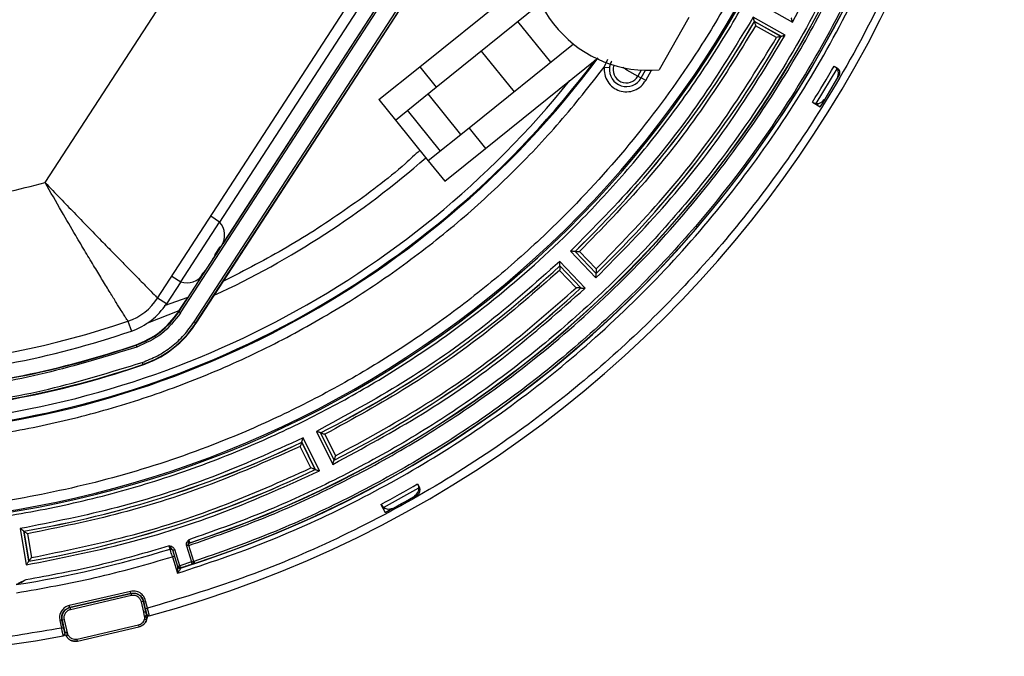
# Model space of a CAD drawing. Units: millimetres. Extents: x 444 to 1213, y 497 to 1334.
# Drawn here: x 682 to 776, y 1113 to 1174 of the extents above; entities that cross this region are included whole.
import ezdxf

# ---------------------------------------------------------------- set-up
doc = ezdxf.new("R2010")
doc.units = ezdxf.units.MM

msp = doc.modelspace()

# ---------------------------------------------------------------- linework, layer by layer
at = {"color": 7, "linetype": 'Continuous', "lineweight": 25}
for p, q in [((684.277, 1158.286), (710.995, 1199.428)), ((695.005, 1147.265), (723.575, 1191.258)), ((697.195, 1145.843), (725.765, 1189.836)), ((724.414, 1190.713), (700.909, 1154.52)), ((700.941, 1151.978), (725.597, 1189.945)), ((725.576, 1189.958), (701.213, 1152.441)), ((698.496, 1144.998), (727.065, 1188.991)), ((698.664, 1144.889), (727.233, 1188.882)), ((701.279, 1148.871), (727.254, 1188.869)), ((720.012, 1169.329), (730.638, 1177.887)), ((721.58, 1167.382), (731.529, 1175.395)), ((752.503, 1175.295), (755.562, 1173.573)), ((745.669, 1174.04), (742.852, 1169.033)), ((754.873, 1172.348), (751.814, 1174.07)), ((732.504, 1169.76), (729.368, 1173.654)), ((751.926, 1173.663), (754.463, 1172.235)), ((751.928, 1173.656), (751.926, 1173.663)), ((754.455, 1172.233), (751.928, 1173.656)), ((754.044, 1172.121), (752.039, 1173.249)), ((754.463, 1172.235), (754.455, 1172.233)), ((734.666, 1171.501), (724.716, 1163.488)), ((725.863, 1170.832), (729, 1166.938)), ((726.284, 1161.541), (736.91, 1170.099)), ((716.118, 1166.193), (720.012, 1169.329)), ((720.012, 1169.329), (721.58, 1167.382)), ((737.608, 1169.305), (737.938, 1170.05)), ((737.608, 1169.305), (738.105, 1169.248)), ((739.697, 1169.073), (739.368, 1169.257)), ((739.757, 1169.179), (739.697, 1169.073)), ((739.796, 1169.172), (739.73, 1169.054)), ((759.522, 1169.395), (759.855, 1169.187)), ((739.73, 1169.054), (740.819, 1168.441)), ((741.139, 1169.01), (740.819, 1168.441)), ((740.819, 1168.441), (741.124, 1168.269)), ((741.124, 1168.269), (741.532, 1168.993)), ((741.56, 1168.024), (741.124, 1168.269)), ((741.56, 1168.024), (742.105, 1168.992)), ((757.83, 1165.832), (759.81, 1169.133)), ((759.959, 1169.101), (759.878, 1168.967)), ((717.686, 1164.246), (721.58, 1167.382)), ((723.937, 1162.86), (720.801, 1166.755)), ((716.118, 1166.193), (717.686, 1164.246)), ((757.465, 1165.964), (758.207, 1165.5)), ((758.001, 1165.833), (757.909, 1165.686)), ((758.381, 1165.981), (758.471, 1165.925)), ((721.99, 1161.292), (718.854, 1165.186)), ((717.686, 1164.246), (720.822, 1160.351)), ((724.716, 1163.488), (720.822, 1160.351)), ((724.716, 1163.488), (726.284, 1161.541)), ((722.39, 1158.404), (726.284, 1161.541)), ((720.822, 1160.351), (722.39, 1158.404)), ((700.909, 1154.52), (700.071, 1155.065)), ((697.206, 1148.817), (700.909, 1154.52)), ((699.38, 1149.575), (700.936, 1151.97)), ((700.476, 1151.432), (700.388, 1151.146)), ((700.938, 1152.144), (700.476, 1151.432)), ((700.481, 1151.29), (700.658, 1151.562)), ((700.576, 1151.587), (700.658, 1151.562)), ((700.677, 1151.592), (700.596, 1151.618)), ((700.677, 1151.592), (700.866, 1151.883)), ((700.866, 1151.883), (700.938, 1152.144)), ((734.396, 1151.727), (736.813, 1149.18)), ((736.822, 1149.606), (734.819, 1151.718)), ((734.819, 1151.718), (734.826, 1151.718)), ((734.826, 1151.718), (736.822, 1149.614)), ((735.248, 1151.709), (736.831, 1150.04)), ((700.076, 1150.666), (700.264, 1150.956)), ((700.264, 1150.956), (700.481, 1151.29)), ((735.793, 1148.213), (733.377, 1150.76)), ((697.027, 1145.952), (699.375, 1149.567)), ((699.038, 1149.218), (699.375, 1149.587)), ((699.635, 1149.988), (699.289, 1149.605)), ((699.367, 1149.574), (699.375, 1149.587)), ((699.375, 1149.587), (699.722, 1150.121)), ((699.722, 1150.121), (699.806, 1150.25)), ((734.933, 1148.24), (733.35, 1149.909)), ((733.364, 1150.338), (735.367, 1148.226)), ((733.364, 1150.331), (733.364, 1150.338)), ((735.36, 1148.226), (733.364, 1150.331)), ((736.822, 1149.614), (736.822, 1149.606)), ((697.206, 1148.817), (695.844, 1146.72)), ((696.367, 1149.362), (697.206, 1148.817)), ((699.228, 1149.385), (697.895, 1147.333)), ((700.407, 1147.525), (701.279, 1148.871)), ((735.367, 1148.226), (735.36, 1148.226)), ((695.844, 1146.72), (695.005, 1147.265)), ((697.895, 1147.333), (695.645, 1146.518)), ((697.075, 1146.072), (697.895, 1147.333)), ((698.692, 1144.871), (700.407, 1147.525)), ((694.088, 1144.913), (697.075, 1146.072)), ((697.075, 1146.072), (697.005, 1145.966)), ((697.005, 1145.966), (697.027, 1145.952)), ((697.195, 1145.843), (697.027, 1145.952)), ((692.176, 1145.058), (692.5, 1144.112)), ((698.496, 1144.998), (698.664, 1144.889)), ((698.664, 1144.889), (698.692, 1144.871)), ((692.957, 1142.777), (692.947, 1142.808)), ((692.957, 1142.777), (693.022, 1142.588)), ((693.525, 1141.12), (693.59, 1140.931)), ((693.59, 1140.931), (693.603, 1140.892)), ((710.148, 1134.544), (711.706, 1131.398)), ((711.84, 1131.802), (710.548, 1134.411)), ((710.548, 1134.411), (710.555, 1134.408)), ((710.555, 1134.408), (711.843, 1131.809)), ((708.749, 1133.514), (708.751, 1133.521)), ((710.036, 1130.915), (708.749, 1133.514)), ((708.751, 1133.521), (710.043, 1130.912)), ((710.446, 1130.774), (708.888, 1133.92)), ((710.956, 1134.276), (711.977, 1132.214)), ((709.633, 1131.053), (708.612, 1133.115)), ((711.843, 1131.809), (711.84, 1131.802)), ((710.043, 1130.912), (710.036, 1130.915)), ((716.558, 1127.288), (719.923, 1129.157)), ((719.804, 1129.528), (719.989, 1129.181)), ((720.035, 1129.055), (719.899, 1128.979)), ((716.307, 1127.585), (716.718, 1126.812)), ((716.706, 1127.204), (716.553, 1127.122)), ((681.911, 1125.272), (682.473, 1121.806)), ((682.721, 1122.152), (682.255, 1125.026)), ((682.255, 1125.026), (682.261, 1125.022)), ((682.261, 1125.022), (682.725, 1122.159)), ((682.605, 1124.777), (682.973, 1122.506)), ((696.182, 1123.299), (696.194, 1123.322)), ((696.444, 1123.191), (696.438, 1123.179)), ((696.442, 1123.202), (696.633, 1123.261)), ((696.442, 1123.202), (696.444, 1123.191)), ((696.919, 1121.665), (696.442, 1123.202)), ((697.11, 1121.724), (696.633, 1123.261)), ((697.939, 1123.679), (697.749, 1123.617)), ((697.749, 1123.617), (698.25, 1122.087)), ((697.944, 1123.669), (697.939, 1123.679)), ((697.939, 1123.679), (698.44, 1122.149)), ((697.972, 1123.655), (697.944, 1123.669)), ((697.972, 1123.655), (697.972, 1123.658)), ((698.469, 1122.137), (697.972, 1123.655)), ((698.072, 1123.921), (698.096, 1123.909)), ((696.612, 1122.64), (696.421, 1122.58)), ((696.421, 1122.58), (696.909, 1121.006)), ((682.725, 1122.159), (682.721, 1122.152)), ((696.916, 1121.659), (696.919, 1121.665)), ((696.933, 1121.604), (696.919, 1121.651)), ((696.933, 1121.604), (696.924, 1121.639)), ((698.25, 1122.087), (697.11, 1121.724)), ((697.179, 1121.515), (697.154, 1121.508)), ((697.17, 1121.533), (697.157, 1121.509)), ((697.175, 1121.507), (697.179, 1121.515)), ((697.175, 1121.507), (697.18, 1121.484)), ((698.47, 1122.134), (698.44, 1122.149)), ((698.47, 1122.134), (698.469, 1122.137)), ((698.47, 1122.134), (698.47, 1122.134)), ((682.425, 1120.377), (681.72, 1120.048)), ((692.423, 1119.284), (686.58, 1117.935)), ((686.625, 1117.74), (692.468, 1119.089)), ((692.458, 1119.072), (686.642, 1117.73)), ((692.503, 1118.877), (686.687, 1117.535)), ((692.468, 1119.089), (692.423, 1119.284)), ((692.468, 1119.089), (692.458, 1119.072)), ((692.458, 1119.072), (692.503, 1118.877)), ((686.625, 1117.74), (686.58, 1117.935)), ((686.625, 1117.74), (686.642, 1117.73)), ((686.642, 1117.73), (686.687, 1117.535)), ((693.657, 1118.323), (693.462, 1118.278)), ((693.69, 1117.289), (693.462, 1118.278)), ((693.667, 1118.34), (693.657, 1118.323)), ((693.885, 1117.334), (693.657, 1118.323)), ((693.667, 1118.34), (693.862, 1118.385)), ((693.667, 1118.34), (693.832, 1117.626)), ((693.832, 1117.626), (694.027, 1117.671)), ((694.027, 1117.671), (693.862, 1118.385)), ((686.087, 1116.575), (685.893, 1116.53)), ((686.087, 1116.575), (686.403, 1115.207)), ((693.769, 1116.889), (693.69, 1117.289)), ((693.951, 1117.089), (693.938, 1117.121)), ((693.942, 1116.578), (693.98, 1116.741)), ((693.948, 1117.089), (693.961, 1117.058)), ((693.951, 1117.089), (693.961, 1117.058)), ((693.984, 1116.706), (693.955, 1116.574)), ((685.876, 1116.541), (685.681, 1116.496)), ((685.681, 1116.496), (685.846, 1115.783)), ((685.846, 1115.783), (686.04, 1115.828)), ((686.04, 1115.828), (685.876, 1116.541)), ((685.893, 1116.53), (685.876, 1116.541)), ((685.893, 1116.53), (686.166, 1115.347)), ((687.336, 1114.738), (693.179, 1116.087)), ((687.381, 1114.543), (693.224, 1115.892)), ((693.179, 1116.087), (693.224, 1115.892)), ((686.166, 1115.347), (686.169, 1115.293)), ((686.171, 1115.314), (686.166, 1115.347)), ((686.174, 1115.26), (686.169, 1115.293)), ((686.174, 1115.26), (686.171, 1115.314)), ((686.254, 1115.075), (686.403, 1115.207)), ((686.254, 1115.075), (686.28, 1115.038)), ((686.255, 1115.076), (686.281, 1115.039)), ((686.281, 1115.039), (686.455, 1115.133)), ((686.455, 1115.133), (686.403, 1115.207)), ((687.381, 1114.543), (687.336, 1114.738))]:
    msp.add_line(p, q, dxfattribs=at)
at = {"color": 7, "linetype": 'Continuous', "lineweight": 25, "flags": 128}
msp.add_lwpolyline([(716.507, 1127.245), (716.496, 1127.325), (716.495, 1127.334)], dxfattribs=at)
at = {"color": 7, "linetype": 'Continuous', "lineweight": 25}
for centre, radius, start, end in [((665.27, 1223.576), 97.992, 164.82889, 90.633), ((665.27, 1223.576), 97.857, 164.71731, 90.633), ((665.27, 1223.576), 110.489, 285.17823, 10.81995), ((665.27, 1223.576), 106.939, 287.3584, 8.63998), ((665.27, 1223.576), 104.914, 288.21923, 354.28772), ((665.27, 1223.576), 104.933, 288.22956, 354.27738), ((665.27, 1223.576), 106.925, 288.10018, 354.39055), ((665.27, 1223.576), 110.489, 195.17828, 280.81999), ((741.84, 1180.489), 11.5, 167.59043, 275.05039), ((665.27, 1223.576), 100.003, 314.06458, 330.05856), ((665.27, 1223.576), 100.008, 314.06758, 330.05556), ((665.27, 1223.576), 102.913, 314.04833, 330.07481), ((665.27, 1223.576), 102.908, 314.0513, 330.07184), ((665.27, 1223.576), 89.433, 218.00143, 323.34532), ((665.27, 1223.576), 89.343, 273.9102, 323.12099), ((739.713, 1169.063), 1.619, 173.44591, 330.633), ((739.713, 1169.063), 1.269, 160.83315, 330.633), ((665.27, 1223.576), 108.715, 327.99919, 330.10777), ((759.59, 1168.763), 0.5, 329.83775, 57.99919), ((665.27, 1223.576), 109.59, 327.99919, 329.83775), ((759.146, 1168.687), 0.8, 329.68545, 33.93034), ((665.27, 1223.576), 88.632, 273.91795, 321.18474), ((758.174, 1166.11), 0.5, 212.18388, 237.99919), ((757.911, 1166.628), 0.8, 264.17582, 328.4207), ((665.27, 1223.576), 83, 228.33428, 288.91502), ((665.27, 1223.576), 83.775, 294.7977, 311.31569), ((665.27, 1223.576), 87.362, 228.33428, 288.91502), ((699.543, 1153.259), 1.859, 327, 42.71149), ((697.802, 1150.578), 1.859, 251.28851, 327), ((665.27, 1223.576), 100.003, 296.92173, 312.9157), ((665.27, 1223.576), 100.008, 296.92472, 312.91271), ((665.27, 1223.576), 102.913, 296.90548, 312.93195), ((665.27, 1223.576), 102.908, 296.90845, 312.92898), ((690.393, 1150.261), 5.5, 288.91502, 327), ((690.393, 1150.261), 6.5, 288.91502, 327), ((690.393, 1150.261), 7.911, 288.91502, 327), ((690.393, 1150.261), 9.862, 288.91502, 327), ((665.27, 1223.576), 84, 272.42398, 288.91502), ((665.27, 1223.576), 85.411, 272.05823, 288.91502), ((665.27, 1223.576), 85.378, 273.92875, 288.91502), ((665.27, 1223.576), 87.403, 273.92395, 288.91502), ((665.27, 1223.576), 100.003, 279.77887, 295.77285), ((665.27, 1223.576), 100.008, 279.78186, 295.76985), ((665.27, 1223.576), 102.913, 279.76262, 295.78909), ((665.27, 1223.576), 102.908, 279.76559, 295.78612), ((665.27, 1223.576), 108.715, 297.99919, 300.10777), ((719.125, 1129.103), 0.8, 299.68545, 3.93034), ((719.547, 1128.947), 0.5, 299.83775, 27.99919), ((665.27, 1223.576), 109.59, 297.99919, 299.83775), ((716.995, 1127.357), 0.5, 192.99919, 207.99919), ((717.026, 1127.937), 0.8, 234.17582, 298.4207), ((665.27, 1223.576), 104.914, 278.90988, 287.14293), ((696.253, 1123.131), 0.2, 17.26009, 107.12254), ((696.262, 1123.107), 0.2, 67.36427, 107.1436), ((696.263, 1123.107), 0.2, 71.83861, 107.14387), ((698.134, 1123.731), 0.2, 108.23962, 198.10189), ((697.117, 1121.669), 0.195, 199.25321, 288.84307), ((697.115, 1121.698), 0.2, 211.40125, 287.35326), ((665.27, 1223.576), 106.913, 287.36003, 288.00212), ((694.145, 1117.134), 0.2, 202.53805, 285.23826), ((685.974, 1115.248), 0.2, 280.76013, 3.43533), ((685.986, 1115.308), 0.21, 330.32214, 14.69917)]:
    msp.add_arc(centre, radius, start, end, dxfattribs=at)
for points, knots in [([(666.356, 1125.29), (668.713, 1125.365), (673.488, 1125.517), (680.691, 1126.415), (687.975, 1127.842), (695.278, 1129.873), (702.135, 1132.365), (708.499, 1135.218), (714.348, 1138.327), (720.978, 1142.448), (728.188, 1147.833), (734.83, 1153.956), (740.161, 1159.796), (744.368, 1165.095), (748.18, 1170.641), (751.582, 1176.393), (754.561, 1182.309), (757.522, 1189.327), (760.188, 1197.458), (762.24, 1206.645), (763.384, 1215.716), (763.668, 1224.073), (763.305, 1231.793), (762.437, 1238.997), (761.001, 1246.28), (758.973, 1253.584), (756.48, 1260.44), (753.627, 1266.804), (750.518, 1272.654), (746.397, 1279.283), (741.013, 1286.493), (734.889, 1293.136), (729.049, 1298.467), (723.751, 1302.673), (718.205, 1306.486), (712.453, 1309.887), (706.536, 1312.866), (699.518, 1315.827), (691.387, 1318.497), (682.201, 1320.536), (673.129, 1321.727), (667.133, 1321.817), (664.184, 1321.861)], [0, 0, 0, 0, 0.022911, 0.046404, 0.070443, 0.094988, 0.119995, 0.141266, 0.162712, 0.184321, 0.217073, 0.25, 0.271954, 0.293857, 0.315695, 0.337303, 0.358749, 0.380021, 0.411277, 0.441759, 0.471361, 0.5, 0.522911, 0.546404, 0.570443, 0.594988, 0.619995, 0.641266, 0.662712, 0.684321, 0.717073, 0.75, 0.771954, 0.793857, 0.815695, 0.837303, 0.858749, 0.880021, 0.911277, 0.941759, 0.971361, 1, 1, 1, 1]), ([(664.2, 1320.426), (666.524, 1320.404), (671.231, 1320.358), (678.347, 1319.63), (685.554, 1318.383), (692.793, 1316.541), (699.602, 1314.235), (705.933, 1311.563), (711.764, 1308.628), (718.385, 1304.712), (725.605, 1299.564), (732.282, 1293.676), (737.661, 1288.039), (741.921, 1282.911), (745.797, 1277.53), (749.274, 1271.938), (752.337, 1266.173), (755.408, 1259.324), (758.211, 1251.372), (760.433, 1242.366), (761.757, 1233.455), (762.219, 1225.227), (762.029, 1217.614), (761.331, 1210.499), (760.075, 1203.292), (758.236, 1196.052), (755.929, 1189.243), (753.257, 1182.912), (750.322, 1177.082), (746.407, 1170.46), (741.259, 1163.24), (735.371, 1156.563), (729.734, 1151.184), (724.605, 1146.925), (719.225, 1143.048), (713.632, 1139.572), (707.868, 1136.508), (701.018, 1133.438), (693.066, 1130.632), (684.061, 1128.423), (675.149, 1127.052), (669.244, 1126.833), (666.34, 1126.725)], [0, 0, 0, 0, 0.022911, 0.046404, 0.070443, 0.094988, 0.119995, 0.141266, 0.162712, 0.184321, 0.217073, 0.25, 0.271954, 0.293857, 0.315695, 0.337302, 0.358749, 0.380021, 0.411277, 0.441759, 0.471361, 0.5, 0.522911, 0.546404, 0.570443, 0.594988, 0.619995, 0.641266, 0.662712, 0.684321, 0.717073, 0.75, 0.771954, 0.793857, 0.815695, 0.837302, 0.858749, 0.880021, 0.911277, 0.941759, 0.971361, 1, 1, 1, 1]), ([(773.063, 1244.151), (773.487, 1241.661), (774.345, 1236.622), (774.967, 1228.89), (775.077, 1220.977), (774.591, 1212.924), (773.401, 1204.095), (771.281, 1194.569), (768.001, 1184.501), (763.721, 1174.705), (758.832, 1165.954), (753.594, 1158.26), (748.235, 1151.577), (742.408, 1145.368), (736.171, 1139.675), (729.06, 1134.12), (721.06, 1128.892), (712.194, 1124.222), (703.199, 1120.41), (697.054, 1118.575), (694.027, 1117.671)], [0, 0, 0, 0, 0.046218, 0.093498, 0.141771, 0.190962, 0.240986, 0.304676, 0.369268, 0.434476, 0.499996, 0.552414, 0.604653, 0.656585, 0.708088, 0.759044, 0.821569, 0.882697, 0.942229, 1, 1, 1, 1]), ([(696.909, 1121.006), (699.765, 1121.963), (705.475, 1123.877), (713.801, 1127.698), (721.948, 1132.253), (729.849, 1137.657), (737.36, 1143.846), (744.362, 1150.783), (750.75, 1158.4), (756.429, 1166.611), (761.32, 1175.315), (765.366, 1184.395), (768.531, 1193.73), (770.802, 1203.193), (772.195, 1212.664), (772.719, 1221.983), (772.504, 1231.141), (771.721, 1237.113), (771.329, 1240.099)], [0, 0, 0, 0, 0.058999, 0.118001, 0.179266, 0.241802, 0.305393, 0.369799, 0.434759, 0.5, 0.565241, 0.630201, 0.694607, 0.758198, 0.820734, 0.881999, 0.940999, 1, 1, 1, 1]), ([(697.972, 1123.658), (700.275, 1124.463), (704.883, 1126.074), (711.63, 1129.125), (718.228, 1132.647), (725.389, 1137.173), (732.892, 1142.854), (740.498, 1149.889), (746.824, 1157.02), (752, 1163.982), (756.164, 1170.554), (759.821, 1177.39), (762.93, 1184.4), (765.509, 1191.565), (767.518, 1198.769), (769.036, 1206.018), (769.611, 1210.865), (769.899, 1213.288)], [0, 0, 0, 0, 0.060205, 0.120413, 0.182543, 0.244678, 0.329293, 0.414427, 0.499977, 0.564161, 0.628349, 0.691833, 0.755322, 0.817452, 0.879587, 0.939793, 1, 1, 1, 1]), ([(769.365, 1213.171), (769.076, 1210.766), (768.498, 1205.956), (766.982, 1198.765), (764.98, 1191.618), (762.126, 1183.712), (758.23, 1175.226), (753.047, 1166.349), (747.497, 1158.69), (741.867, 1152.181), (736.397, 1146.733), (730.564, 1141.719), (724.445, 1137.196), (718.062, 1133.152), (711.518, 1129.65), (704.826, 1126.612), (700.256, 1125.006), (697.971, 1124.203)], [0, 0, 0, 0, 0.060218, 0.120439, 0.182571, 0.244708, 0.329316, 0.41444, 0.499978, 0.564152, 0.62833, 0.691809, 0.755292, 0.817424, 0.879561, 0.93978, 1, 1, 1, 1]), ([(771.491, 1213.131), (771.199, 1210.671), (770.615, 1205.751), (769.074, 1198.392), (767.034, 1191.078), (764.123, 1182.986), (760.142, 1174.301), (754.842, 1165.215), (749.165, 1157.378), (743.403, 1150.717), (737.804, 1145.145), (731.833, 1140.017), (725.569, 1135.394), (719.034, 1131.264), (712.336, 1127.688), (705.485, 1124.59), (700.808, 1122.955), (698.469, 1122.137)], [0, 0, 0, 0, 0.060205, 0.120413, 0.182543, 0.244678, 0.329293, 0.414427, 0.499977, 0.564161, 0.628349, 0.691833, 0.755322, 0.817452, 0.879587, 0.939793, 1, 1, 1, 1]), ([(755.562, 1173.573), (757.067, 1176.482), (760.076, 1182.301), (763.574, 1191.511), (765.186, 1197.861), (765.992, 1201.035)], [0, 0, 0, 0, 0.333266, 0.666726, 1, 1, 1, 1]), ([(685.846, 1115.783), (683.355, 1115.359), (678.316, 1114.501), (670.585, 1113.878), (662.671, 1113.768), (654.618, 1114.254), (645.789, 1115.444), (636.263, 1117.565), (626.195, 1120.845), (616.399, 1125.124), (607.648, 1130.014), (599.954, 1135.252), (593.271, 1140.61), (587.063, 1146.437), (581.369, 1152.675), (575.814, 1159.785), (570.586, 1167.785), (565.916, 1176.651), (562.104, 1185.646), (560.269, 1191.792), (559.366, 1194.819)], [0, 0, 0, 0, 0.046218, 0.093498, 0.141771, 0.190962, 0.240986, 0.304676, 0.369268, 0.434476, 0.499996, 0.552414, 0.604653, 0.656585, 0.708088, 0.759044, 0.821569, 0.882697, 0.942229, 1, 1, 1, 1]), ([(751.814, 1174.07), (750.168, 1171.375), (746.876, 1165.982), (741.035, 1158.489), (736.609, 1153.981), (734.396, 1151.727)], [0, 0, 0, 0, 0.333266, 0.666725, 1, 1, 1, 1]), ([(751.926, 1173.663), (751.925, 1173.665), (751.924, 1173.669), (751.916, 1173.698), (751.903, 1173.745), (751.884, 1173.816), (751.853, 1173.924), (751.828, 1174.016), (751.814, 1174.07)], [0, 0, 0, 0, 0.108906, 0.226401, 0.356132, 0.500822, 0.704294, 1, 1, 1, 1]), ([(755.562, 1173.573), (755.547, 1173.628), (755.522, 1173.719), (755.49, 1173.829), (755.47, 1173.9), (755.457, 1173.947), (755.448, 1173.977), (755.447, 1173.981), (755.446, 1173.983)], [0, 0, 0, 0, 0.2964697, 0.4991771, 0.6444099, 0.7742739, 0.8915519, 1, 1, 1, 1]), ([(752.039, 1173.249), (750.441, 1170.658), (747.243, 1165.476), (741.615, 1158.257), (737.37, 1153.891), (735.248, 1151.709)], [0, 0, 0, 0, 0.333271, 0.66672, 1, 1, 1, 1]), ([(751.928, 1173.656), (751.928, 1173.654), (751.93, 1173.649), (751.938, 1173.62), (751.95, 1173.574), (751.969, 1173.503), (752, 1173.395), (752.025, 1173.303), (752.039, 1173.249)], [0, 0, 0, 0, 0.10885, 0.226336, 0.356087, 0.500813, 0.703636, 1, 1, 1, 1]), ([(736.813, 1149.18), (739.107, 1151.517), (743.698, 1156.191), (749.755, 1163.96), (753.168, 1169.553), (754.873, 1172.348)], [0, 0, 0, 0, 0.3332659, 0.6667258, 1, 1, 1, 1]), ([(736.831, 1150.04), (739.007, 1152.277), (743.36, 1156.751), (749.129, 1164.152), (752.406, 1169.465), (754.044, 1172.121)], [0, 0, 0, 0, 0.3332709, 0.6667204, 1, 1, 1, 1]), ([(754.455, 1172.233), (754.453, 1172.233), (754.449, 1172.232), (754.419, 1172.224), (754.372, 1172.211), (754.301, 1172.191), (754.19, 1172.162), (754.098, 1172.136), (754.044, 1172.121)], [0, 0, 0, 0, 0.108491, 0.225774, 0.355622, 0.500829, 0.704146, 1, 1, 1, 1]), ([(754.463, 1172.235), (754.465, 1172.236), (754.469, 1172.237), (754.499, 1172.245), (754.546, 1172.258), (754.617, 1172.278), (754.727, 1172.307), (754.819, 1172.333), (754.873, 1172.348)], [0, 0, 0, 0, 0.108438, 0.225714, 0.355584, 0.500828, 0.703498, 1, 1, 1, 1]), ([(594.148, 1167.72), (595.575, 1165.982), (598.443, 1162.488), (603.25, 1157.65), (608.439, 1153.116), (614.016, 1148.961), (619.935, 1145.222), (626.14, 1141.946), (632.58, 1139.161), (639.201, 1136.888), (645.933, 1135.144), (652.718, 1133.931), (659.5, 1133.242), (666.27, 1133.065), (673.034, 1133.392), (679.799, 1134.23), (686.556, 1135.593), (693.247, 1137.485), (699.817, 1139.904), (706.194, 1142.831), (712.325, 1146.243), (718.159, 1150.111), (723.644, 1154.388), (728.731, 1159.036), (733.43, 1163.979), (736.22, 1167.536), (737.608, 1169.305)], [0, 0, 0, 0, 0.040702, 0.081825, 0.12334, 0.165411, 0.207641, 0.25, 0.292356, 0.334586, 0.37666, 0.418172, 0.459295, 0.5, 0.540702, 0.581825, 0.62334, 0.665411, 0.707641, 0.75, 0.792356, 0.834586, 0.87666, 0.918172, 0.959296, 1, 1, 1, 1]), ([(623.501, 1169.916), (624.898, 1168.878), (627.708, 1166.789), (632.236, 1164.065), (637.806, 1161.243), (644.543, 1158.641), (652.458, 1156.627), (660.56, 1155.573), (668.666, 1155.512), (676.629, 1156.333), (681.746, 1157.64), (684.277, 1158.286)], [0, 0, 0, 0, 0.081302, 0.163497, 0.246527, 0.372827, 0.500039, 0.62725, 0.753551, 0.878067, 1, 1, 1, 1]), ([(737.608, 1169.305), (737.604, 1169.069), (737.595, 1168.583), (737.897, 1167.893), (738.4, 1167.347), (739.048, 1167.01), (739.77, 1166.903), (740.498, 1167.05), (741.147, 1167.432), (741.425, 1167.831), (741.56, 1168.024)], [0, 0, 0, 0, 0.121252, 0.25, 0.378748, 0.5, 0.621252, 0.75, 0.878748, 1, 1, 1, 1]), ([(738.302, 1169.858), (738.284, 1169.824), (738.233, 1169.729), (738.153, 1169.528), (738.123, 1169.354), (738.105, 1169.248)], [0, 0, 0, 0, 0.1794243, 0.500894, 1, 1, 1, 1]), ([(759.81, 1169.133), (759.762, 1169.194), (759.691, 1169.284), (759.599, 1169.346), (759.57, 1169.365)], [0, 0, 0, 0, 0.678367, 1, 1, 1, 1]), ([(739.714, 1169.045), (739.712, 1169.045), (739.708, 1169.045), (739.703, 1169.047), (739.7, 1169.05), (739.697, 1169.054), (739.695, 1169.058), (739.695, 1169.063), (739.695, 1169.068), (739.696, 1169.071), (739.697, 1169.073)], [0, 0, 0, 0, 0.145126, 0.271589, 0.387513, 0.503263, 0.630769, 0.751632, 0.872494, 1, 1, 1, 1]), ([(739.73, 1169.054), (739.729, 1169.053), (739.727, 1169.05), (739.723, 1169.047), (739.718, 1169.045), (739.715, 1169.045), (739.714, 1169.045)], [0, 0, 0, 0, 0.258007, 0.5, 0.741993, 1, 1, 1, 1]), ([(757.488, 1165.95), (757.554, 1165.914), (757.661, 1165.857), (757.784, 1165.839), (757.83, 1165.832)], [0, 0, 0, 0, 0.623614, 1, 1, 1, 1]), ([(720.013, 1161.357), (719.559, 1160.935), (717.412, 1158.939), (713.193, 1155.819), (707.421, 1152.008), (703.323, 1149.915), (701.279, 1148.871)], [0, 0, 0, 0, 0.08222, 0.38929, 0.695311, 1, 1, 1, 1]), ([(684.277, 1158.286), (684.763, 1157.779), (685.693, 1156.81), (687.049, 1155.403), (688.364, 1154.045), (689.629, 1152.744), (690.793, 1151.551), (692.02, 1150.296), (693.215, 1149.081), (694.228, 1148.051), (694.882, 1147.39), (694.965, 1147.306), (695.005, 1147.265)], [0, 0, 0, 0, 0.088283, 0.168903, 0.250065, 0.337991, 0.421273, 0.499936, 0.627256, 0.749573, 0.875568, 1, 1, 1, 1]), ([(692.176, 1145.058), (692.146, 1145.105), (692.101, 1145.177), (691.826, 1145.616), (691.521, 1146.104), (691.082, 1146.811), (690.485, 1147.777), (689.788, 1148.915), (689.003, 1150.207), (688.141, 1151.64), (687.088, 1153.413), (685.785, 1155.635), (684.801, 1157.365), (684.277, 1158.286)], [0, 0, 0, 0, 0.124693, 0.187477, 0.250541, 0.3324, 0.41566, 0.500362, 0.580658, 0.663936, 0.750191, 0.866986, 1, 1, 1, 1]), ([(700.866, 1151.883), (700.909, 1151.95), (700.996, 1152.083), (701.048, 1152.163), (701.07, 1152.196), (701.088, 1152.224), (701.106, 1152.253), (701.1, 1152.243), (701.098, 1152.241)], [0, 0, 0, 0, 0.309535, 0.619299, 0.623717, 0.662859, 0.929094, 1, 1, 1, 1]), ([(734.819, 1151.718), (734.817, 1151.718), (734.812, 1151.718), (734.782, 1151.719), (734.734, 1151.72), (734.66, 1151.721), (734.547, 1151.725), (734.452, 1151.727), (734.396, 1151.727)], [0, 0, 0, 0, 0.108894, 0.226384, 0.356117, 0.500814, 0.704254, 1, 1, 1, 1]), ([(734.826, 1151.718), (734.828, 1151.718), (734.832, 1151.718), (734.863, 1151.717), (734.911, 1151.716), (734.984, 1151.715), (735.097, 1151.711), (735.192, 1151.71), (735.248, 1151.709)], [0, 0, 0, 0, 0.108839, 0.226321, 0.356076, 0.500812, 0.7036, 1, 1, 1, 1]), ([(699.635, 1149.988), (699.688, 1150.068), (699.792, 1150.23), (699.921, 1150.428), (699.995, 1150.542), (700.06, 1150.642), (700.194, 1150.849), (700.32, 1151.042), (700.388, 1151.146)], [0, 0, 0, 0, 0.249854, 0.499893, 0.503459, 0.535054, 0.749956, 1, 1, 1, 1]), ([(733.377, 1150.76), (731.01, 1148.669), (726.275, 1144.487), (718.485, 1139.049), (712.926, 1136.045), (710.148, 1134.544)], [0, 0, 0, 0, 0.333266, 0.666725, 1, 1, 1, 1]), ([(733.364, 1150.338), (733.364, 1150.34), (733.364, 1150.344), (733.365, 1150.375), (733.366, 1150.423), (733.369, 1150.496), (733.371, 1150.61), (733.375, 1150.704), (733.377, 1150.76)], [0, 0, 0, 0, 0.108906, 0.226401, 0.356132, 0.500822, 0.704294, 1, 1, 1, 1]), ([(733.35, 1149.909), (731.059, 1147.905), (726.476, 1143.896), (718.97, 1138.656), (713.627, 1135.735), (710.956, 1134.276)], [0, 0, 0, 0, 0.333271, 0.66672, 1, 1, 1, 1]), ([(733.364, 1150.331), (733.364, 1150.329), (733.364, 1150.324), (733.363, 1150.294), (733.361, 1150.246), (733.358, 1150.173), (733.356, 1150.06), (733.352, 1149.965), (733.35, 1149.909)], [0, 0, 0, 0, 0.10885, 0.226336, 0.356087, 0.500813, 0.703636, 1, 1, 1, 1]), ([(736.813, 1149.18), (736.814, 1149.237), (736.817, 1149.332), (736.818, 1149.446), (736.82, 1149.52), (736.822, 1149.569), (736.822, 1149.6), (736.822, 1149.604), (736.822, 1149.606)], [0, 0, 0, 0, 0.29647, 0.499177, 0.64441, 0.774274, 0.891552, 1, 1, 1, 1]), ([(736.831, 1150.04), (736.829, 1149.984), (736.827, 1149.889), (736.826, 1149.774), (736.824, 1149.7), (736.822, 1149.651), (736.822, 1149.62), (736.822, 1149.616), (736.822, 1149.614)], [0, 0, 0, 0, 0.295818, 0.49917, 0.644367, 0.774211, 0.891498, 1, 1, 1, 1]), ([(711.706, 1131.398), (714.587, 1132.954), (720.352, 1136.067), (728.43, 1141.706), (733.339, 1146.045), (735.793, 1148.213)], [0, 0, 0, 0, 0.3332659, 0.6667258, 1, 1, 1, 1]), ([(711.977, 1132.214), (714.715, 1133.71), (720.193, 1136.702), (727.888, 1142.074), (732.585, 1146.185), (734.933, 1148.24)], [0, 0, 0, 0, 0.333271, 0.66672, 1, 1, 1, 1]), ([(735.36, 1148.226), (735.358, 1148.227), (735.353, 1148.227), (735.322, 1148.228), (735.273, 1148.229), (735.199, 1148.231), (735.085, 1148.236), (734.99, 1148.239), (734.933, 1148.24)], [0, 0, 0, 0, 0.1084908, 0.2257745, 0.3556222, 0.5008293, 0.7041465, 1, 1, 1, 1]), ([(735.367, 1148.226), (735.369, 1148.226), (735.374, 1148.226), (735.405, 1148.225), (735.453, 1148.223), (735.527, 1148.221), (735.641, 1148.217), (735.736, 1148.214), (735.793, 1148.213)], [0, 0, 0, 0, 0.108438, 0.225714, 0.355584, 0.500828, 0.703498, 1, 1, 1, 1]), ([(692.947, 1142.808), (693.722, 1143.148), (695.359, 1143.868), (696.437, 1145.242), (697.005, 1145.966)], [0, 0, 0, 0, 0.473295, 1, 1, 1, 1]), ([(693.525, 1141.12), (694.02, 1141.316), (695.016, 1141.711), (696.36, 1142.611), (697.56, 1143.696), (698.185, 1144.566), (698.496, 1144.998)], [0, 0, 0, 0, 0.248266, 0.5, 0.751734, 1, 1, 1, 1]), ([(693.603, 1140.892), (694.116, 1141.096), (695.149, 1141.507), (696.521, 1142.433), (697.744, 1143.546), (698.372, 1144.425), (698.692, 1144.871)], [0, 0, 0, 0, 0.248491, 0.499832, 0.745743, 1, 1, 1, 1]), ([(693.022, 1142.588), (690.121, 1141.698), (684.317, 1139.917), (675.913, 1138.442), (670.451, 1138.195), (668.023, 1138.086)], [0, 0, 0, 0, 0.35692, 0.714098, 1, 1, 1, 1]), ([(666.233, 1136.419), (669.32, 1136.551), (675.496, 1136.816), (684.662, 1138.395), (690.571, 1140.212), (693.525, 1141.12)], [0, 0, 0, 0, 0.33325, 0.666741, 1, 1, 1, 1]), ([(710.548, 1134.411), (710.546, 1134.411), (710.542, 1134.413), (710.513, 1134.423), (710.468, 1134.438), (710.398, 1134.46), (710.291, 1134.497), (710.201, 1134.527), (710.148, 1134.544)], [0, 0, 0, 0, 0.108894, 0.226384, 0.356117, 0.500814, 0.704254, 1, 1, 1, 1]), ([(710.555, 1134.408), (710.557, 1134.408), (710.561, 1134.406), (710.59, 1134.396), (710.636, 1134.381), (710.705, 1134.359), (710.812, 1134.322), (710.902, 1134.293), (710.956, 1134.276)], [0, 0, 0, 0, 0.108839, 0.226321, 0.356076, 0.500812, 0.7036, 1, 1, 1, 1]), ([(708.888, 1133.92), (706.01, 1132.62), (700.253, 1130.019), (691.206, 1127.118), (685.009, 1125.887), (681.911, 1125.272)], [0, 0, 0, 0, 0.333266, 0.6667254, 1, 1, 1, 1]), ([(708.749, 1133.514), (708.748, 1133.512), (708.747, 1133.508), (708.737, 1133.479), (708.722, 1133.433), (708.698, 1133.364), (708.662, 1133.257), (708.631, 1133.168), (708.612, 1133.115)], [0, 0, 0, 0, 0.1088505, 0.2263358, 0.3560867, 0.5008134, 0.703636, 1, 1, 1, 1]), ([(708.751, 1133.521), (708.752, 1133.523), (708.753, 1133.527), (708.763, 1133.556), (708.779, 1133.601), (708.803, 1133.67), (708.839, 1133.778), (708.87, 1133.867), (708.888, 1133.92)], [0, 0, 0, 0, 0.108906, 0.226401, 0.356132, 0.500822, 0.704294, 1, 1, 1, 1]), ([(708.612, 1133.115), (705.832, 1131.875), (700.271, 1129.395), (691.554, 1126.6), (685.587, 1125.384), (682.605, 1124.777)], [0, 0, 0, 0, 0.333271, 0.66672, 1, 1, 1, 1]), ([(711.706, 1131.398), (711.724, 1131.451), (711.755, 1131.542), (711.789, 1131.65), (711.813, 1131.72), (711.829, 1131.766), (711.838, 1131.796), (711.84, 1131.8), (711.84, 1131.802)], [0, 0, 0, 0, 0.29647, 0.499177, 0.64441, 0.774274, 0.891552, 1, 1, 1, 1]), ([(711.977, 1132.214), (711.959, 1132.161), (711.928, 1132.07), (711.893, 1131.962), (711.87, 1131.891), (711.854, 1131.845), (711.845, 1131.816), (711.843, 1131.811), (711.843, 1131.809)], [0, 0, 0, 0, 0.295818, 0.49917, 0.644367, 0.774211, 0.891498, 1, 1, 1, 1]), ([(682.473, 1121.806), (685.685, 1122.444), (692.111, 1123.719), (701.492, 1126.727), (707.462, 1129.425), (710.446, 1130.774)], [0, 0, 0, 0, 0.333266, 0.666726, 1, 1, 1, 1]), ([(682.973, 1122.506), (686.03, 1123.128), (692.147, 1124.373), (701.083, 1127.238), (706.783, 1129.782), (709.633, 1131.053)], [0, 0, 0, 0, 0.333271, 0.66672, 1, 1, 1, 1]), ([(710.036, 1130.915), (710.034, 1130.915), (710.03, 1130.917), (710.001, 1130.927), (709.955, 1130.943), (709.884, 1130.967), (709.777, 1131.005), (709.686, 1131.035), (709.633, 1131.053)], [0, 0, 0, 0, 0.108491, 0.225774, 0.355622, 0.500829, 0.704146, 1, 1, 1, 1]), ([(710.043, 1130.912), (710.045, 1130.911), (710.049, 1130.91), (710.079, 1130.9), (710.125, 1130.884), (710.195, 1130.86), (710.302, 1130.822), (710.393, 1130.792), (710.446, 1130.774)], [0, 0, 0, 0, 0.1084383, 0.2257143, 0.3555836, 0.5008281, 0.7034984, 1, 1, 1, 1]), ([(719.923, 1129.157), (719.912, 1129.234), (719.895, 1129.348), (719.847, 1129.446), (719.831, 1129.478)], [0, 0, 0, 0, 0.6783673, 1, 1, 1, 1]), ([(716.32, 1127.561), (716.36, 1127.497), (716.424, 1127.394), (716.521, 1127.317), (716.558, 1127.288)], [0, 0, 0, 0, 0.623614, 1, 1, 1, 1]), ([(682.255, 1125.026), (682.253, 1125.027), (682.25, 1125.03), (682.225, 1125.048), (682.186, 1125.076), (682.126, 1125.118), (682.035, 1125.185), (681.957, 1125.239), (681.911, 1125.272)], [0, 0, 0, 0, 0.108894, 0.226384, 0.356117, 0.500814, 0.704254, 1, 1, 1, 1]), ([(682.261, 1125.022), (682.263, 1125.02), (682.266, 1125.018), (682.291, 1125), (682.33, 1124.972), (682.39, 1124.93), (682.481, 1124.863), (682.559, 1124.809), (682.605, 1124.777)], [0, 0, 0, 0, 0.108839, 0.226321, 0.356076, 0.500812, 0.7036, 1, 1, 1, 1]), ([(697.971, 1124.203), (697.893, 1124.123), (697.777, 1124.002), (697.716, 1123.781), (697.738, 1123.672), (697.749, 1123.617)], [0, 0, 0, 0, 0.499763, 0.749775, 1, 1, 1, 1]), ([(697.939, 1123.679), (697.933, 1123.709), (697.92, 1123.774), (697.943, 1123.88), (697.963, 1123.979), (697.97, 1124.093), (697.97, 1124.165), (697.971, 1124.203)], [0, 0, 0, 0, 0.161647, 0.354292, 0.621013, 0.799083, 1, 1, 1, 1]), ([(697.971, 1124.203), (697.981, 1124.173), (698.002, 1124.107), (698.028, 1124.032), (698.047, 1123.981), (698.059, 1123.948), (698.068, 1123.926), (698.07, 1123.923), (698.072, 1123.921)], [0, 0, 0, 0, 0.2083702, 0.4440158, 0.572677, 0.7082298, 0.8506717, 1, 1, 1, 1]), ([(696.113, 1123.611), (696.135, 1123.58), (696.207, 1123.48), (696.3, 1123.383), (696.403, 1123.29), (696.43, 1123.23), (696.442, 1123.202)], [0, 0, 0, 0, 0.201223, 0.645169, 0.838107, 1, 1, 1, 1]), ([(696.194, 1123.322), (696.194, 1123.324), (696.194, 1123.328), (696.189, 1123.352), (696.18, 1123.385), (696.165, 1123.438), (696.143, 1123.514), (696.123, 1123.58), (696.113, 1123.611)], [0, 0, 0, 0, 0.149328, 0.29177, 0.427323, 0.555984, 0.79163, 1, 1, 1, 1]), ([(696.633, 1123.261), (696.61, 1123.312), (696.565, 1123.414), (696.388, 1123.559), (696.223, 1123.59), (696.113, 1123.611)], [0, 0, 0, 0, 0.250213, 0.500212, 1, 1, 1, 1]), ([(696.421, 1122.58), (696.395, 1122.662), (696.343, 1122.833), (696.284, 1123.026), (696.245, 1123.155), (696.221, 1123.233), (696.205, 1123.287), (696.204, 1123.294), (696.203, 1123.298)], [0, 0, 0, 0, 0.216744, 0.455186, 0.583166, 0.716629, 0.855575, 1, 1, 1, 1]), ([(697.972, 1123.658), (697.968, 1123.671), (697.962, 1123.699), (697.963, 1123.742), (697.972, 1123.785), (697.993, 1123.83), (698.033, 1123.878), (698.072, 1123.897), (698.096, 1123.909)], [0, 0, 0, 0, 0.108944, 0.226525, 0.356252, 0.500741, 0.703993, 1, 1, 1, 1]), ([(682.973, 1122.506), (682.939, 1122.46), (682.884, 1122.383), (682.818, 1122.289), (682.775, 1122.229), (682.746, 1122.19), (682.729, 1122.164), (682.726, 1122.16), (682.725, 1122.159)], [0, 0, 0, 0, 0.295818, 0.49917, 0.644367, 0.774211, 0.891498, 1, 1, 1, 1]), ([(682.473, 1121.806), (682.506, 1121.852), (682.562, 1121.929), (682.627, 1122.022), (682.671, 1122.082), (682.699, 1122.122), (682.717, 1122.147), (682.719, 1122.151), (682.721, 1122.152)], [0, 0, 0, 0, 0.29647, 0.499177, 0.64441, 0.774274, 0.891552, 1, 1, 1, 1]), ([(696.909, 1121.006), (696.919, 1121.114), (696.934, 1121.287), (696.944, 1121.472), (696.942, 1121.563), (696.936, 1121.592), (696.933, 1121.604)], [0, 0, 0, 0, 0.499918, 0.796078, 0.908727, 1, 1, 1, 1]), ([(697.18, 1121.484), (697.18, 1121.476), (697.181, 1121.457), (697.152, 1121.389), (697.065, 1121.239), (696.97, 1121.096), (696.909, 1121.006)], [0, 0, 0, 0, 0.097886, 0.211013, 0.500767, 1, 1, 1, 1]), ([(697.17, 1121.533), (697.148, 1121.528), (697.107, 1121.52), (697.049, 1121.531), (697.003, 1121.553), (696.962, 1121.586), (696.934, 1121.624), (696.923, 1121.654), (696.919, 1121.665)], [0, 0, 0, 0, 0.209897, 0.395681, 0.55728, 0.694633, 0.895781, 1, 1, 1, 1]), ([(698.44, 1122.149), (698.443, 1122.137), (698.448, 1122.12), (698.449, 1122.1), (698.45, 1122.087), (698.449, 1122.075), (698.448, 1122.06), (698.444, 1122.034), (698.429, 1121.993), (698.398, 1121.95), (698.358, 1121.916), (698.328, 1121.904), (698.311, 1121.897)], [0, 0, 0, 0, 0.12385, 0.165259, 0.187003, 0.250378, 0.281021, 0.332989, 0.50043, 0.691013, 0.830808, 1, 1, 1, 1]), ([(698.47, 1122.134), (698.476, 1122.108), (698.482, 1122.079), (698.477, 1122.027), (698.467, 1122.003), (698.458, 1121.981)], [0, 0, 0, 0, 0.499469, 0.560837, 1, 1, 1, 1]), ([(698.47, 1122.134), (698.473, 1122.121), (698.478, 1122.103), (698.48, 1122.083), (698.48, 1122.07), (698.48, 1122.06), (698.478, 1122.045), (698.474, 1122.019), (698.465, 1121.997), (698.458, 1121.981)], [0, 0, 0, 0, 0.247511, 0.359569, 0.373657, 0.500311, 0.560808, 0.664403, 1, 1, 1, 1]), ([(682.425, 1120.377), (682.271, 1120.281), (682.042, 1120.136), (681.76, 1120.017), (681.619, 1119.963), (681.551, 1119.939), (681.526, 1119.93), (681.52, 1119.928), (681.519, 1119.927), (681.519, 1119.927)], [0, 0, 0, 0, 0.499014, 0.748835, 0.874179, 0.951413, 0.978196, 0.989502, 1, 1, 1, 1]), ([(693.862, 1118.385), (693.813, 1118.528), (693.736, 1118.749), (693.528, 1118.988), (693.334, 1119.139), (693.113, 1119.248), (692.807, 1119.33), (692.574, 1119.302), (692.423, 1119.284)], [0, 0, 0, 0, 0.239447, 0.36958, 0.5, 0.630133, 0.760553, 1, 1, 1, 1]), ([(693.657, 1118.323), (693.613, 1118.447), (693.525, 1118.696), (693.225, 1118.966), (692.851, 1119.117), (692.589, 1119.087), (692.458, 1119.072)], [0, 0, 0, 0, 0.250002, 0.5, 0.749998, 1, 1, 1, 1]), ([(692.468, 1119.089), (692.599, 1119.104), (692.861, 1119.134), (693.235, 1118.983), (693.535, 1118.713), (693.623, 1118.464), (693.667, 1118.34)], [0, 0, 0, 0, 0.250003, 0.5, 0.749997, 1, 1, 1, 1]), ([(693.462, 1118.278), (693.429, 1118.373), (693.378, 1118.521), (693.239, 1118.68), (693.11, 1118.781), (692.962, 1118.853), (692.758, 1118.908), (692.603, 1118.89), (692.503, 1118.877)], [0, 0, 0, 0, 0.239447, 0.369509, 0.5, 0.630061, 0.760553, 1, 1, 1, 1]), ([(686.58, 1117.935), (686.437, 1117.885), (686.215, 1117.809), (685.977, 1117.6), (685.825, 1117.406), (685.717, 1117.185), (685.634, 1116.879), (685.663, 1116.647), (685.681, 1116.496)], [0, 0, 0, 0, 0.239447, 0.36958, 0.5, 0.630133, 0.760553, 1, 1, 1, 1]), ([(685.876, 1116.541), (685.861, 1116.672), (685.831, 1116.934), (685.982, 1117.308), (686.252, 1117.608), (686.501, 1117.696), (686.625, 1117.74)], [0, 0, 0, 0, 0.250003, 0.5, 0.749997, 1, 1, 1, 1]), ([(686.642, 1117.73), (686.518, 1117.686), (686.269, 1117.597), (685.999, 1117.298), (685.848, 1116.924), (685.878, 1116.662), (685.893, 1116.53)], [0, 0, 0, 0, 0.2500015, 0.5, 0.7499985, 1, 1, 1, 1]), ([(686.687, 1117.535), (686.591, 1117.502), (686.444, 1117.451), (686.285, 1117.312), (686.184, 1117.182), (686.112, 1117.035), (686.056, 1116.831), (686.075, 1116.676), (686.087, 1116.575)], [0, 0, 0, 0, 0.239447, 0.369509, 0.5, 0.630061, 0.760553, 1, 1, 1, 1]), ([(693.832, 1117.626), (693.84, 1117.59), (693.857, 1117.518), (693.881, 1117.414), (693.903, 1117.317), (693.921, 1117.235), (693.936, 1117.168), (693.946, 1117.12), (693.952, 1117.09), (693.951, 1117.09), (693.951, 1117.089)], [0, 0, 0, 0, 0.123937, 0.250675, 0.374486, 0.499793, 0.622234, 0.749093, 0.874577, 1, 1, 1, 1]), ([(694.027, 1117.671), (694.045, 1117.596), (694.077, 1117.462), (694.116, 1117.303), (694.139, 1117.204), (694.158, 1117.12), (694.176, 1117.044), (694.196, 1116.956), (694.197, 1116.947), (694.198, 1116.942)], [0, 0, 0, 0, 0.19121, 0.338429, 0.441466, 0.500188, 0.632986, 0.760226, 1, 1, 1, 1]), ([(693.179, 1116.087), (693.246, 1116.107), (693.38, 1116.149), (693.55, 1116.275), (693.688, 1116.435), (693.739, 1116.566), (693.764, 1116.632)], [0, 0, 0, 0, 0.249195, 0.499721, 0.749126, 1, 1, 1, 1]), ([(693.224, 1115.894), (693.307, 1115.92), (693.474, 1115.973), (693.687, 1116.129), (693.858, 1116.33), (693.921, 1116.493), (693.953, 1116.574)], [0, 0, 0, 0, 0.249941, 0.499683, 0.74956, 1, 1, 1, 1]), ([(693.955, 1116.574), (693.923, 1116.492), (693.859, 1116.329), (693.688, 1116.128), (693.474, 1115.971), (693.308, 1115.918), (693.224, 1115.892)], [0, 0, 0, 0, 0.250411, 0.500248, 0.74998, 1, 1, 1, 1]), ([(693.764, 1116.632), (693.77, 1116.668), (693.785, 1116.753), (693.775, 1116.839), (693.769, 1116.889)], [0, 0, 0, 0, 0.419669, 1, 1, 1, 1]), ([(693.955, 1116.574), (693.954, 1116.574), (693.952, 1116.575), (693.93, 1116.582), (693.905, 1116.589), (693.874, 1116.599), (693.828, 1116.613), (693.789, 1116.624), (693.764, 1116.632)], [0, 0, 0, 0, 0.238447, 0.367711, 0.5, 0.632289, 0.761553, 1, 1, 1, 1]), ([(693.924, 1117.169), (693.929, 1117.149), (693.938, 1117.109), (693.918, 1117.048), (693.89, 1117), (693.86, 1116.963), (693.818, 1116.923), (693.786, 1116.901), (693.769, 1116.889)], [0, 0, 0, 0, 0.266846, 0.519428, 0.642737, 0.758457, 0.872518, 1, 1, 1, 1]), ([(693.769, 1116.889), (693.801, 1116.872), (693.849, 1116.847), (693.903, 1116.811), (693.936, 1116.786), (693.963, 1116.763), (693.99, 1116.732), (693.986, 1116.716), (693.984, 1116.706)], [0, 0, 0, 0, 0.2569111, 0.3802295, 0.5055795, 0.6288121, 0.7485468, 1, 1, 1, 1]), ([(693.924, 1117.169), (693.922, 1117.178), (693.918, 1117.195), (693.908, 1117.234), (693.897, 1117.282), (693.889, 1117.316), (693.885, 1117.334)], [0, 0, 0, 0, 0.255189, 0.492599, 0.73395, 1, 1, 1, 1]), ([(693.938, 1117.121), (693.937, 1117.123), (693.935, 1117.128), (693.927, 1117.157), (693.924, 1117.169)], [0, 0, 0, 0, 0.602217, 1, 1, 1, 1]), ([(693.961, 1117.058), (693.97, 1117.043), (693.983, 1117.022), (694.008, 1117.031), (694.028, 1117.032), (694.043, 1117.031), (694.06, 1117.028), (694.078, 1117.023), (694.097, 1117.017), (694.124, 1117.008), (694.155, 1116.996), (694.177, 1116.99), (694.189, 1116.987)], [0, 0, 0, 0, 0.417679, 0.569005, 0.623574, 0.667121, 0.703379, 0.736983, 0.772047, 0.810852, 0.900472, 1, 1, 1, 1]), ([(693.978, 1116.744), (693.975, 1116.777), (693.968, 1116.838), (693.99, 1116.908), (694.008, 1116.952), (694.012, 1116.975), (694.011, 1116.987), (694.011, 1116.992)], [0, 0, 0, 0, 0.347091, 0.642163, 0.781879, 0.907874, 1, 1, 1, 1]), ([(694.076, 1116.957), (694.058, 1116.928), (694.008, 1116.85), (693.993, 1116.761), (693.984, 1116.706)], [0, 0, 0, 0, 0.373191, 1, 1, 1, 1]), ([(686, 1115.097), (685.996, 1115.115), (685.987, 1115.153), (685.964, 1115.254), (685.933, 1115.39), (685.892, 1115.571), (685.862, 1115.706), (685.846, 1115.783)], [0, 0, 0, 0, 0.1544392, 0.3313615, 0.5482311, 0.7426788, 1, 1, 1, 1]), ([(686.169, 1115.293), (686.169, 1115.293), (686.168, 1115.294), (686.16, 1115.322), (686.149, 1115.369), (686.132, 1115.436), (686.113, 1115.518), (686.09, 1115.614), (686.066, 1115.718), (686.049, 1115.791), (686.04, 1115.828)], [0, 0, 0, 0, 0.1239212, 0.250669, 0.3744738, 0.4997904, 0.6222196, 0.7490865, 0.8745618, 1, 1, 1, 1]), ([(686, 1115.096), (686.01, 1115.1), (686.03, 1115.108), (686.057, 1115.123), (686.078, 1115.134), (686.1, 1115.147), (686.138, 1115.168), (686.17, 1115.195), (686.172, 1115.237), (686.174, 1115.26)], [0, 0, 0, 0, 0.080717, 0.161187, 0.202616, 0.247122, 0.355187, 0.655269, 1, 1, 1, 1]), ([(686.012, 1115.052), (686.011, 1115.052), (686.01, 1115.053), (686, 1115.095), (686, 1115.097)], [0, 0, 0, 0, 0.955889, 1, 1, 1, 1]), ([(686.059, 1115.126), (686.07, 1115.13), (686.091, 1115.136), (686.137, 1115.138), (686.178, 1115.127), (686.206, 1115.114), (686.232, 1115.097), (686.247, 1115.082), (686.254, 1115.075)], [0, 0, 0, 0, 0.328089, 0.594809, 0.706078, 0.807383, 0.904226, 1, 1, 1, 1]), ([(686.403, 1115.207), (686.389, 1115.232), (686.362, 1115.277), (686.315, 1115.326), (686.275, 1115.353), (686.242, 1115.365), (686.212, 1115.367), (686.198, 1115.363), (686.19, 1115.361)], [0, 0, 0, 0, 0.272708, 0.500125, 0.629498, 0.749683, 0.86491, 1, 1, 1, 1]), ([(687.381, 1114.543), (687.273, 1114.529), (687.058, 1114.5), (686.74, 1114.591), (686.462, 1114.768), (686.34, 1114.948), (686.28, 1115.038)], [0, 0, 0, 0, 0.24995, 0.499936, 0.750232, 1, 1, 1, 1]), ([(686.281, 1115.039), (686.342, 1114.949), (686.463, 1114.769), (686.741, 1114.592), (687.058, 1114.502), (687.273, 1114.531), (687.38, 1114.545)], [0, 0, 0, 0, 0.249762, 0.500108, 0.750124, 1, 1, 1, 1]), ([(686.455, 1115.133), (686.504, 1115.061), (686.601, 1114.917), (686.824, 1114.776), (687.078, 1114.703), (687.25, 1114.726), (687.336, 1114.738)], [0, 0, 0, 0, 0.25047, 0.500435, 0.749962, 1, 1, 1, 1])]:
    msp.add_open_spline(points, degree=3, knots=knots, dxfattribs=at)
for points in [[(699.289, 1149.605), (699.25, 1149.533), (699.172, 1149.389), (699.083, 1149.275), (699.038, 1149.218)], [(697.195, 1145.843), (696.636, 1145.125), (695.518, 1143.69), (693.854, 1142.955), (693.022, 1142.588)], [(696.113, 1123.611), (693.859, 1122.957), (689.351, 1121.648), (684.733, 1120.801), (682.425, 1120.377)], [(681.542, 1119.146), (684.053, 1119.583), (689.075, 1120.459), (693.972, 1121.873), (696.421, 1122.58)], [(696.919, 1121.665), (696.923, 1121.666), (696.929, 1121.668), (696.973, 1121.681), (697.036, 1121.701), (697.086, 1121.716), (697.11, 1121.724)], [(697.11, 1121.724), (697.118, 1121.699), (697.133, 1121.65), (697.153, 1121.587), (697.167, 1121.543), (697.169, 1121.536), (697.17, 1121.533)], [(698.25, 1122.087), (698.274, 1122.095), (698.324, 1122.111), (698.386, 1122.132), (698.43, 1122.146), (698.436, 1122.148), (698.44, 1122.149)], [(698.311, 1121.897), (698.31, 1121.9), (698.308, 1121.907), (698.294, 1121.951), (698.274, 1122.013), (698.258, 1122.062), (698.25, 1122.087)], [(693.885, 1117.334), (693.882, 1117.334), (693.876, 1117.332), (693.831, 1117.322), (693.766, 1117.307), (693.716, 1117.295), (693.69, 1117.289)], [(686.19, 1115.361), (686.183, 1115.358), (686.169, 1115.352), (686.167, 1115.349), (686.166, 1115.347)]]:
    msp.add_open_spline(points, degree=3, dxfattribs=at)

doc.saveas('drawing.dxf')
